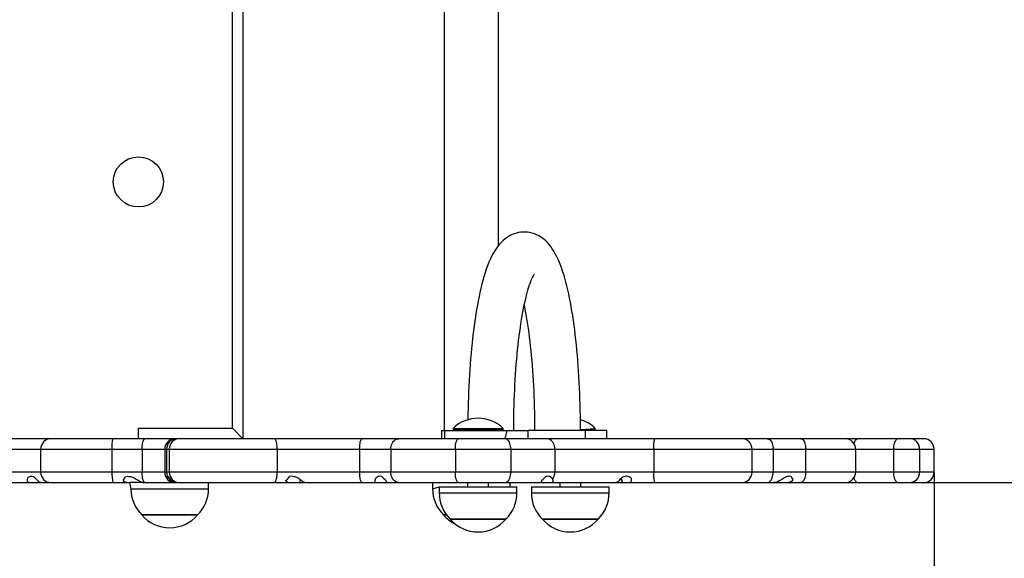
# Model space of a CAD drawing. Units: millimetres. Extents: x 3849 to 7208, y 3056 to 6149.
# Drawn here: x 5245 to 5716, y 4665 to 4923 of the extents above; entities that cross this region are included whole.
import ezdxf

# ---------------------------------------------------------------- set-up
doc = ezdxf.new("R2010")
doc.units = ezdxf.units.MM
doc.header["$LTSCALE"] = 50
doc.header["$PDSIZE"] = -1
doc.linetypes.add('SLD-Сплошная', pattern=[0])
doc.styles.get("Standard").update_dxf_attribs({"font": 'isocpeui.ttf'})
doc.dimstyles.new('ISO-25', dxfattribs={"dimtxt": 2.5, "dimasz": 2.5, "dimexe": 1.25, "dimexo": 0.625, "dimtad": 1, "dimtxsty": 'Standard', "dimcen": 2.5, "dimadec": 0, "dimazin": 0, "dimtfac": 1, "dimtmove": 0, "dimatfit": 3, "dimfxl": 1, "dimarcsym": 0})

# ---------------------------------------------------------------- blocks, each defined once
blk = doc.blocks.new('*D2')
at = {"color": 0, "lineweight": -2, "transparency": 16777216}
for p, q in [((3848.59, 4701.25), (3848.59, 3055.78)), ((6682.65, 4701.25), (6682.65, 3055.78)), ((3998.59, 3105.78), (6532.65, 3105.78))]:
    blk.add_line(p, q, dxfattribs=at)
at = {"color": 0, "transparency": 16777216}
for points in [[(3998.59, 3130.78), (3998.59, 3080.78), (3848.59, 3105.78)], [(6532.65, 3130.78), (6532.65, 3080.78), (6682.65, 3105.78)]]:
    blk.add_solid(points, dxfattribs=at)
at = {"layer": 'Defpoints', "color": 0, "transparency": 16777216}
for p in [(3848.59, 4701.25), (6682.65, 4701.25), (6682.65, 3105.78)]:
    blk.add_point(p, dxfattribs=at)
at = {"color": 0, "transparency": 16777216, "insert": (5265.62, 3205.78), "char_height": 100, "attachment_point": 5}
blk.add_mtext('2834', dxfattribs=at)
blk = doc.blocks.new('*D3')
at = {"color": 0, "lineweight": -2, "transparency": 16777216}
for p, q in [((5682.65, 6149.25), (7106.56, 6149.25)), ((7056.56, 5999.25), (7056.56, 5025.25)), ((7056.56, 3851.25), (7056.56, 4825.25)), ((5682.65, 3701.25), (7106.56, 3701.25))]:
    blk.add_line(p, q, dxfattribs=at)
at = {"color": 0, "transparency": 16777216}
for points in [[(7031.56, 5999.25), (7081.56, 5999.25), (7056.56, 6149.25)], [(7031.56, 3851.25), (7081.56, 3851.25), (7056.56, 3701.25)]]:
    blk.add_solid(points, dxfattribs=at)
at = {"layer": 'Defpoints', "color": 0, "transparency": 16777216}
for p in [(5682.65, 6149.25), (5682.65, 3701.25), (7056.56, 3701.25)]:
    blk.add_point(p, dxfattribs=at)
at = {"color": 0, "transparency": 16777216, "insert": (7056.56, 4925.25), "char_height": 100, "attachment_point": 5}
blk.add_mtext('2448', dxfattribs=at)
blk = doc.blocks.new('*D4')
at = {"color": 0, "lineweight": -2, "transparency": 16777216}
for p, q in [((4848.59, 4706.25), (4848.59, 4238.52)), ((5682.65, 4706.25), (5682.65, 4238.52)), ((4998.59, 4288.52), (5532.65, 4288.52))]:
    blk.add_line(p, q, dxfattribs=at)
at = {"color": 0, "transparency": 16777216}
for points in [[(4998.59, 4313.52), (4998.59, 4263.52), (4848.59, 4288.52)], [(5532.65, 4313.52), (5532.65, 4263.52), (5682.65, 4288.52)]]:
    blk.add_solid(points, dxfattribs=at)
at = {"layer": 'Defpoints', "color": 0, "transparency": 16777216}
for p in [(4848.59, 4706.25), (5682.65, 4706.25), (5682.65, 4288.52)]:
    blk.add_point(p, dxfattribs=at)
at = {"color": 0, "transparency": 16777216, "insert": (5265.62, 4388.52), "char_height": 100, "attachment_point": 5}
blk.add_mtext('834', dxfattribs=at)
blk = doc.blocks.new('*D5')
at = {"color": 0, "lineweight": -2, "transparency": 16777216}
for p, q in [((6074.81, 5299.25), (6074.81, 5449.25)), ((5671.02, 5149.25), (6124.81, 5149.25)), ((6074.81, 5149.25), (6074.81, 5031.64)), ((6074.81, 4701.25), (6074.81, 4831.64)), ((5671.02, 4701.25), (6124.81, 4701.25)), ((6074.81, 4551.25), (6074.81, 4401.25))]:
    blk.add_line(p, q, dxfattribs=at)
at = {"color": 0, "transparency": 16777216}
for points in [[(6049.81, 5299.25), (6099.81, 5299.25), (6074.81, 5149.25)], [(6049.81, 4551.25), (6099.81, 4551.25), (6074.81, 4701.25)]]:
    blk.add_solid(points, dxfattribs=at)
at = {"layer": 'Defpoints', "color": 0, "transparency": 16777216}
for p in [(5671.02, 5149.25), (5671.02, 4701.25), (6074.81, 4701.25)]:
    blk.add_point(p, dxfattribs=at)
at = {"color": 0, "transparency": 16777216, "insert": (6074.81, 4931.64), "char_height": 100, "attachment_point": 5}
blk.add_mtext('448', dxfattribs=at)

msp = doc.modelspace()

# ---------------------------------------------------------------- linework, layer by layer
at = {"color": 7, "linetype": 'SLD-Сплошная', "lineweight": 25}
for p, q in [((5351.81, 5128.25), (5351.81, 4722.25)), ((5346.81, 4727.25), (5346.81, 5123.25)), ((5448.25, 5124.25), (5448.18, 4726.25)), ((5474.18, 4814.87), (5474.18, 5035.64)), ((5301.81, 4727.25), (5346.81, 4727.25)), ((5301.81, 4722.25), (5301.81, 4727.25)), ((5351.81, 4722.25), (5346.81, 4727.25)), ((5452.39, 4727.22), (5452.39, 4726.65)), ((5452.39, 4727.22), (5476.39, 4727.22)), ((5452.39, 4726.65), (5452.39, 4726.65)), ((5452.39, 4726.65), (5476.39, 4726.65)), ((5476.39, 4726.65), (5476.39, 4727.22)), ((5476.39, 4726.65), (5476.39, 4726.65)), ((5513.42, 4726.65), (5520.5, 4727.22)), ((5513.42, 4726.65), (5520.5, 4726.65)), ((5520.5, 4726.65), (5520.5, 4727.22)), ((5520.5, 4726.65), (5520.5, 4726.65)), ((5259.93, 4722.25), (5240.08, 4722.25)), ((5289.62, 4722.25), (5259.93, 4722.25)), ((5304.94, 4722.25), (5289.62, 4722.25)), ((5319.27, 4722.25), (5304.94, 4722.25)), ((5320.28, 4722.25), (5319.27, 4722.25)), ((5321.54, 4722.25), (5320.28, 4722.25)), ((5366.91, 4722.25), (5321.54, 4722.25)), ((5408.87, 4722.25), (5366.91, 4722.25)), ((5426.47, 4722.25), (5408.87, 4722.25)), ((5454.97, 4722.25), (5426.47, 4722.25)), ((5446.93, 4726.25), (5446.93, 4722.25)), ((5446.93, 4726.25), (5448.25, 4726.25)), ((5448.25, 4726.25), (5448.25, 4722.25)), ((5448.25, 4726.25), (5478.07, 4726.25)), ((5477.14, 4722.25), (5454.97, 4722.25)), ((5478.07, 4726.25), (5477.14, 4722.25)), ((5497.16, 4722.25), (5477.14, 4722.25)), ((5478.07, 4726.25), (5488.31, 4726.25)), ((5488.31, 4722.25), (5488.31, 4726.25)), ((5515.72, 4726.25), (5488.31, 4726.25)), ((5549.12, 4722.25), (5497.16, 4722.25)), ((5515.72, 4722.25), (5515.72, 4726.25)), ((5525.95, 4726.25), (5515.72, 4726.25)), ((5525.95, 4722.25), (5525.95, 4726.25)), ((5590.52, 4722.25), (5549.12, 4722.25)), ((5602.82, 4722.25), (5590.52, 4722.25)), ((5618.91, 4722.25), (5602.82, 4722.25)), ((5640.11, 4722.25), (5618.91, 4722.25)), ((5646.23, 4722.25), (5640.11, 4722.25)), ((5665.54, 4722.25), (5646.23, 4722.25)), ((5671.02, 4722.25), (5665.54, 4722.25)), ((5677.65, 4722.25), (5671.02, 4722.25)), ((5241.43, 4717.25), (5255.03, 4717.25)), ((5255.03, 4717.25), (5289.17, 4717.25)), ((5255.03, 4717.25), (5255.03, 4706.25)), ((5289.17, 4717.25), (5303.64, 4717.25)), ((5289.17, 4717.25), (5289.17, 4706.25)), ((5303.64, 4717.25), (5314.43, 4717.25)), ((5303.64, 4717.25), (5303.64, 4706.25)), ((5314.43, 4717.25), (5315.28, 4717.25)), ((5314.43, 4717.25), (5314.43, 4706.25)), ((5315.28, 4717.25), (5316.58, 4717.25)), ((5315.28, 4717.25), (5315.28, 4706.25)), ((5316.58, 4717.25), (5368.23, 4717.25)), ((5316.58, 4717.25), (5316.58, 4706.25)), ((5368.23, 4717.25), (5368.23, 4706.25)), ((5368.23, 4717.25), (5407.71, 4717.25)), ((5407.71, 4717.25), (5422.62, 4717.25)), ((5407.71, 4717.25), (5407.71, 4706.25)), ((5422.62, 4717.25), (5453.52, 4717.25)), ((5422.62, 4717.25), (5422.62, 4706.25)), ((5453.52, 4717.25), (5480.07, 4717.25)), ((5453.52, 4717.25), (5453.52, 4706.25)), ((5480.07, 4717.25), (5480.07, 4706.25)), ((5480.07, 4717.25), (5501.11, 4717.25)), ((5501.11, 4717.25), (5501.11, 4706.25)), ((5501.11, 4717.25), (5548.44, 4717.25)), ((5548.44, 4717.25), (5548.44, 4706.25)), ((5595.52, 4706.25), (5595.52, 4717.25)), ((5605.58, 4717.25), (5605.58, 4706.25)), ((5605.58, 4717.25), (5621.1, 4717.25)), ((5621.1, 4717.25), (5621.1, 4706.25)), ((5645.11, 4706.25), (5645.11, 4717.25)), ((5663.19, 4717.25), (5675.67, 4717.25)), ((5663.19, 4717.25), (5663.19, 4706.25)), ((5675.67, 4717.25), (5675.67, 4706.25)), ((5682.65, 4706.25), (5682.65, 4717.25)), ((5255.03, 4706.25), (5241.43, 4706.25)), ((5289.17, 4706.25), (5255.03, 4706.25)), ((5303.64, 4706.25), (5289.17, 4706.25)), ((5314.43, 4706.25), (5303.64, 4706.25)), ((5315.28, 4706.25), (5314.43, 4706.25)), ((5316.58, 4706.25), (5315.28, 4706.25)), ((5316.11, 4704.21), (5316.03, 4704.23)), ((5368.23, 4706.25), (5316.58, 4706.25)), ((5407.71, 4706.25), (5368.23, 4706.25)), ((5422.62, 4706.25), (5407.71, 4706.25)), ((5453.52, 4706.25), (5422.62, 4706.25)), ((5480.07, 4706.25), (5453.52, 4706.25)), ((5501.11, 4706.25), (5480.07, 4706.25)), ((5548.44, 4706.25), (5501.11, 4706.25)), ((5537.54, 4703.48), (5537.05, 4703.88)), ((5621.1, 4706.25), (5605.58, 4706.25)), ((5675.67, 4706.25), (5663.19, 4706.25)), ((5240.08, 4701.25), (5249.72, 4701.25)), ((5249.72, 4701.25), (5254.9, 4701.25)), ((5254.9, 4701.25), (5259.93, 4701.25)), ((5259.93, 4701.25), (5289.62, 4701.25)), ((5289.62, 4701.25), (5297.58, 4701.25)), ((5297.58, 4701.25), (5298.21, 4698.25)), ((5304.71, 4701.25), (5297.58, 4701.25)), ((5304.71, 4701.25), (5304.94, 4701.25)), ((5304.94, 4701.25), (5319.27, 4701.25)), ((5319.27, 4701.25), (5319.73, 4701.25)), ((5319.73, 4701.25), (5320.48, 4701.25)), ((5320.48, 4701.25), (5321.54, 4701.25)), ((5321.54, 4701.25), (5366.91, 4701.25)), ((5335.41, 4698.25), (5335.41, 4701.25)), ((5366.91, 4701.25), (5374.27, 4701.25)), ((5374.27, 4701.25), (5378.93, 4701.25)), ((5378.93, 4701.25), (5381.36, 4701.25)), ((5381.45, 4701.25), (5408.87, 4701.25)), ((5408.87, 4701.25), (5415.29, 4701.25)), ((5415.29, 4701.25), (5420.81, 4701.25)), ((5420.81, 4701.25), (5426.47, 4701.25)), ((5426.47, 4701.25), (5454.97, 4701.25)), ((5442.58, 4701.25), (5442.58, 4698.25)), ((5445.79, 4699.25), (5445.79, 4696.25)), ((5445.79, 4699.25), (5482.99, 4699.25)), ((5454.97, 4701.25), (5477.14, 4701.25)), ((5459.39, 4701.25), (5459.39, 4699.25)), ((5469.39, 4699.25), (5469.39, 4701.25)), ((5477.14, 4701.25), (5494.65, 4701.26)), ((5479.78, 4699.25), (5479.78, 4701.25)), ((5482.99, 4696.25), (5482.99, 4699.25)), ((5489.9, 4699.25), (5489.9, 4696.25)), ((5489.9, 4699.25), (5527.1, 4699.25)), ((5494.65, 4701.26), (5499.85, 4701.25)), ((5499.85, 4701.25), (5530.44, 4701.25)), ((5503.5, 4701.25), (5503.5, 4699.25)), ((5513.5, 4699.25), (5513.5, 4701.25)), ((5527.1, 4696.25), (5527.1, 4699.25)), ((5530.44, 4701.25), (5533.37, 4701.25)), ((5533.46, 4701.25), (5536.57, 4701.25)), ((5536.57, 4701.25), (5549.12, 4701.25)), ((5549.12, 4701.25), (5590.52, 4701.25)), ((5590.52, 4701.25), (5602.82, 4701.25)), ((5602.82, 4701.25), (5606.02, 4701.25)), ((5606.02, 4701.25), (5611.75, 4701.25)), ((5611.75, 4701.25), (5618.91, 4701.25)), ((5618.91, 4701.25), (5640.11, 4701.25)), ((5640.11, 4701.25), (5646.23, 4701.25)), ((5646.23, 4701.25), (5665.54, 4701.25)), ((5665.54, 4701.25), (5671.02, 4701.25)), ((5671.02, 4701.25), (5677.65, 4701.25)), ((5310.89, 4685.75), (5303.46, 4685.75)), ((5303.46, 4685.75), (5330.16, 4685.75)), ((5330.16, 4685.75), (5310.89, 4685.75)), ((5448.12, 4685.75), (5447.83, 4685.75)), ((5447.83, 4685.75), (5449.28, 4685.75)), ((5449.28, 4685.75), (5448.12, 4685.75)), ((5451.04, 4683.75), (5451.04, 4683.75)), ((5477.74, 4683.75), (5451.04, 4683.75)), ((5451.04, 4683.75), (5477.74, 4683.75)), ((5495.15, 4683.75), (5495.15, 4683.75)), ((5521.85, 4683.75), (5495.15, 4683.75)), ((5495.15, 4683.75), (5521.85, 4683.75))]:
    msp.add_line(p, q, dxfattribs=at)
at = {"color": 8, "linetype": 'SLD-Сплошная', "lineweight": 25}
for p, q in [((5548.44, 4717.25), (5595.52, 4717.25)), ((5595.52, 4717.25), (5605.58, 4717.25)), ((5621.1, 4717.25), (5645.11, 4717.25)), ((5645.11, 4717.25), (5663.19, 4717.25)), ((5675.67, 4717.25), (5682.65, 4717.25)), ((5595.52, 4706.25), (5548.44, 4706.25)), ((5605.58, 4706.25), (5595.52, 4706.25)), ((5645.11, 4706.25), (5621.1, 4706.25)), ((5663.19, 4706.25), (5645.11, 4706.25)), ((5682.65, 4706.25), (5675.67, 4706.25)), ((5442.58, 4698.25), (5445.79, 4699.25)), ((5298.21, 4698.25), (5335.41, 4698.25)), ((5445.79, 4696.25), (5482.99, 4696.25)), ((5489.9, 4696.25), (5527.1, 4696.25))]:
    msp.add_line(p, q, dxfattribs=at)
at = {"color": 7, "linetype": 'SLD-Сплошная', "lineweight": 25, "flags": 128}
for points in [[(5513.42, 4726.65), (5513.41, 4727.69), (5513.39, 4730.43), (5513.36, 4733.16), (5513.31, 4735.88), (5513.24, 4738.59), (5513.16, 4741.3), (5513.06, 4743.99), (5512.95, 4746.66), (5512.81, 4749.32), (5512.67, 4751.95), (5512.5, 4754.56), (5512.32, 4757.15), (5512.13, 4759.71), (5511.91, 4762.24), (5511.69, 4764.74), (5511.44, 4767.2), (5511.19, 4769.63), (5510.91, 4772.03), (5510.62, 4774.38), (5510.32, 4776.69), (5510, 4778.96), (5509.66, 4781.19), (5509.31, 4783.37), (5508.95, 4785.5), (5508.56, 4787.59), (5508.16, 4789.63), (5507.75, 4791.62), (5507.31, 4793.56), (5506.86, 4795.45), (5506.39, 4797.29), (5505.9, 4799.09), (5505.38, 4800.84), (5504.84, 4802.55), (5504.26, 4804.22), (5503.65, 4805.85), (5503, 4807.44), (5502.29, 4809.01), (5501.51, 4810.55), (5500.67, 4812.03), (5499.9, 4813.24), (5499.13, 4814.32), (5498.36, 4815.29), (5497.58, 4816.17), (5496.79, 4816.96), (5495.98, 4817.67), (5495.15, 4818.32), (5494.29, 4818.91), (5493.4, 4819.43), (5492.39, 4819.95), (5491.34, 4820.37), (5490.28, 4820.72), (5489.2, 4820.98), (5488.1, 4821.15), (5487, 4821.24), (5485.91, 4821.24), (5484.83, 4821.16), (5483.76, 4820.99), (5482.72, 4820.75), (5481.71, 4820.44), (5480.73, 4820.05), (5479.79, 4819.6), (5478.88, 4819.09), (5478.01, 4818.52), (5477.16, 4817.88), (5476.35, 4817.19), (5475.57, 4816.44), (5474.8, 4815.61), (5474.04, 4814.7), (5473.29, 4813.69), (5472.54, 4812.56), (5471.78, 4811.3), (5471.03, 4809.9), (5470.3, 4808.38), (5469.6, 4806.76), (5468.94, 4805.09), (5468.33, 4803.39), (5467.75, 4801.65), (5467.21, 4799.87), (5466.69, 4798.05), (5466.21, 4796.2), (5465.74, 4794.29), (5465.29, 4792.35), (5464.87, 4790.35), (5464.46, 4788.31), (5464.07, 4786.23), (5463.69, 4784.09), (5463.33, 4781.92), (5462.99, 4779.69), (5462.66, 4777.43), (5462.35, 4775.12), (5462.06, 4772.77), (5461.78, 4770.39), (5461.52, 4767.96), (5461.27, 4765.5), (5461.03, 4763.01), (5460.82, 4760.48), (5460.62, 4757.93), (5460.43, 4755.35), (5460.26, 4752.74), (5460.11, 4750.11), (5459.97, 4747.46), (5459.85, 4744.79), (5459.75, 4742.1), (5459.66, 4739.4), (5459.59, 4736.69), (5459.54, 4733.97), (5459.5, 4731.33)], [(5481.47, 4726.25), (5481.47, 4727.62), (5481.49, 4730.23), (5481.52, 4732.82), (5481.57, 4735.41), (5481.63, 4738), (5481.71, 4740.56), (5481.8, 4743.11), (5481.91, 4745.65), (5482.04, 4748.16), (5482.18, 4750.64), (5482.33, 4753.1), (5482.5, 4755.53), (5482.68, 4757.92), (5482.88, 4760.28), (5483.09, 4762.6), (5483.31, 4764.87), (5483.55, 4767.11), (5483.8, 4769.29), (5484.06, 4771.43), (5484.33, 4773.51), (5484.62, 4775.53), (5484.91, 4777.5), (5485.21, 4779.4), (5485.53, 4781.25), (5485.85, 4783.02), (5486.17, 4784.73), (5486.51, 4786.36), (5486.85, 4787.92), (5487.19, 4789.41), (5487.54, 4790.81), (5487.88, 4792.13), (5488.23, 4793.37), (5488.57, 4794.52), (5488.91, 4795.58), (5489.24, 4796.55), (5489.56, 4797.43), (5489.87, 4798.21), (5490.16, 4798.9), (5490.43, 4799.49), (5490.67, 4799.98), (5490.88, 4800.38), (5491.06, 4800.69), (5491.2, 4800.91), (5491.29, 4801.05), (5491.34, 4801.1), (5491.33, 4801.1)], [(5486.44, 4786.04), (5486.47, 4785.89), (5486.8, 4784.25), (5487.13, 4782.53), (5487.44, 4780.75), (5487.75, 4778.9), (5488.05, 4776.99), (5488.34, 4775.02), (5488.62, 4772.99), (5488.89, 4770.9), (5489.14, 4768.76), (5489.39, 4766.57), (5489.62, 4764.33), (5489.84, 4762.05), (5490.05, 4759.73), (5490.24, 4757.37), (5490.42, 4754.97), (5490.59, 4752.54), (5490.74, 4750.08), (5490.87, 4747.59), (5490.99, 4745.07), (5491.1, 4742.54), (5491.19, 4739.98), (5491.27, 4737.41), (5491.33, 4734.83), (5491.37, 4732.24), (5491.4, 4729.64), (5491.41, 4727.04), (5491.41, 4726.25)], [(5303.64, 4717.25), (5303.65, 4717.96), (5303.69, 4718.66), (5303.76, 4719.33), (5303.84, 4719.96), (5303.96, 4720.53), (5304.09, 4721.03), (5304.24, 4721.46), (5304.4, 4721.8), (5304.57, 4722.05), (5304.75, 4722.2), (5304.94, 4722.25)], [(5368.23, 4717.25), (5368.21, 4717.96), (5368.17, 4718.66), (5368.11, 4719.33), (5368.02, 4719.96), (5367.91, 4720.53), (5367.77, 4721.03), (5367.62, 4721.46), (5367.46, 4721.8), (5367.28, 4722.05), (5367.1, 4722.2), (5366.91, 4722.25)], [(5407.71, 4717.25), (5407.72, 4717.96), (5407.76, 4718.66), (5407.81, 4719.33), (5407.89, 4719.96), (5407.99, 4720.53), (5408.11, 4721.03), (5408.24, 4721.46), (5408.39, 4721.8), (5408.54, 4722.05), (5408.7, 4722.2), (5408.87, 4722.25)], [(5422.62, 4717.25), (5422.66, 4717.96), (5422.78, 4718.66), (5422.97, 4719.33), (5423.23, 4719.96), (5423.56, 4720.53), (5423.95, 4721.03), (5424.39, 4721.46), (5424.87, 4721.8), (5425.39, 4722.05), (5425.92, 4722.2), (5426.47, 4722.25)], [(5453.52, 4717.25), (5453.54, 4717.96), (5453.58, 4718.66), (5453.65, 4719.33), (5453.75, 4719.96), (5453.87, 4720.53), (5454.02, 4721.03), (5454.18, 4721.46), (5454.37, 4721.8), (5454.56, 4722.05), (5454.76, 4722.2), (5454.97, 4722.25)], [(5480.07, 4717.25), (5480.04, 4717.96), (5479.95, 4718.66), (5479.8, 4719.33), (5479.6, 4719.96), (5479.35, 4720.53), (5479.06, 4721.03), (5478.72, 4721.46), (5478.36, 4721.8), (5477.97, 4722.05), (5477.56, 4722.2), (5477.14, 4722.25)], [(5501.11, 4717.25), (5501.07, 4717.96), (5500.95, 4718.66), (5500.75, 4719.33), (5500.48, 4719.96), (5500.14, 4720.53), (5499.74, 4721.03), (5499.29, 4721.46), (5498.8, 4721.8), (5498.27, 4722.05), (5497.72, 4722.2), (5497.16, 4722.25)], [(5548.44, 4717.25), (5548.45, 4717.96), (5548.47, 4718.66), (5548.51, 4719.33), (5548.55, 4719.96), (5548.61, 4720.53), (5548.68, 4721.03), (5548.76, 4721.46), (5548.84, 4721.8), (5548.93, 4722.05), (5549.03, 4722.2), (5549.12, 4722.25)], [(5602.82, 4722.25), (5603.21, 4722.2), (5603.6, 4722.05), (5603.97, 4721.8), (5604.31, 4721.46), (5604.63, 4721.03), (5604.91, 4720.53), (5605.14, 4719.96), (5605.33, 4719.33), (5605.47, 4718.66), (5605.55, 4717.96), (5605.58, 4717.25)], [(5618.91, 4722.25), (5619.22, 4722.2), (5619.53, 4722.05), (5619.82, 4721.8), (5620.1, 4721.46), (5620.35, 4721.03), (5620.57, 4720.53), (5620.75, 4719.96), (5620.9, 4719.33), (5621.01, 4718.66), (5621.08, 4717.96), (5621.1, 4717.25)], [(5665.54, 4722.25), (5665.2, 4722.2), (5664.87, 4722.05), (5664.56, 4721.8), (5664.27, 4721.46), (5664, 4721.03), (5663.76, 4720.53), (5663.56, 4719.96), (5663.4, 4719.33), (5663.28, 4718.66), (5663.21, 4717.96), (5663.19, 4717.25)], [(5254.9, 4701.25), (5254.58, 4701.3), (5254.25, 4701.46), (5253.95, 4701.7), (5253.61, 4702.04), (5253.14, 4702.59), (5252.67, 4703.11), (5252.13, 4703.61), (5251.57, 4703.98), (5250.88, 4704.21), (5250.09, 4704.22), (5249.32, 4703.9), (5249.01, 4703.65), (5248.77, 4703.33), (5248.56, 4702.68), (5248.64, 4702.1), (5248.82, 4701.75), (5249.08, 4701.48), (5249.39, 4701.31), (5249.72, 4701.25)], [(5295.72, 4704.17), (5296.45, 4704.25), (5297.2, 4704.23), (5298.06, 4704.09), (5298.92, 4703.84), (5299.85, 4703.44), (5300.76, 4702.95), (5301.63, 4702.42), (5302.47, 4701.93), (5303.31, 4701.53), (5304.16, 4701.3), (5304.71, 4701.25)], [(5304.94, 4701.25), (5304.75, 4701.3), (5304.57, 4701.46), (5304.4, 4701.7), (5304.24, 4702.05), (5304.09, 4702.47), (5303.96, 4702.98), (5303.84, 4703.55), (5303.76, 4704.18), (5303.69, 4704.84), (5303.65, 4705.54), (5303.64, 4706.25)], [(5366.91, 4701.25), (5367.1, 4701.3), (5367.28, 4701.46), (5367.46, 4701.7), (5367.62, 4702.05), (5367.77, 4702.47), (5367.91, 4702.98), (5368.02, 4703.55), (5368.11, 4704.18), (5368.17, 4704.84), (5368.21, 4705.54), (5368.23, 4706.25)], [(5381.45, 4701.25), (5381, 4701.34), (5380.5, 4701.62), (5379.96, 4702.03), (5379.31, 4702.57), (5378.54, 4703.13), (5377.6, 4703.66), (5376.63, 4704.02), (5375.55, 4704.22), (5374.84, 4704.25), (5374.11, 4704.19)], [(5408.87, 4701.25), (5408.7, 4701.3), (5408.54, 4701.46), (5408.39, 4701.7), (5408.24, 4702.05), (5408.11, 4702.47), (5407.99, 4702.98), (5407.89, 4703.55), (5407.81, 4704.18), (5407.76, 4704.84), (5407.72, 4705.54), (5407.71, 4706.25)], [(5418.3, 4704.13), (5417.67, 4704.25), (5417.04, 4704.22), (5416.55, 4704.09), (5416.09, 4703.87), (5415.66, 4703.55), (5415.32, 4703.15), (5415.08, 4702.72), (5414.95, 4702.29), (5414.93, 4701.9), (5414.98, 4701.58), (5415.12, 4701.34), (5415.29, 4701.25)], [(5418.3, 4704.13), (5419.14, 4703.31), (5420.14, 4702.62)], [(5426.47, 4701.25), (5425.92, 4701.3), (5425.39, 4701.46), (5424.87, 4701.7), (5424.39, 4702.05), (5423.95, 4702.47), (5423.56, 4702.98), (5423.23, 4703.55), (5422.97, 4704.18), (5422.78, 4704.84), (5422.66, 4705.54), (5422.62, 4706.25)], [(5454.97, 4701.25), (5454.76, 4701.3), (5454.56, 4701.46), (5454.37, 4701.7), (5454.18, 4702.05), (5454.02, 4702.47), (5453.87, 4702.98), (5453.75, 4703.55), (5453.65, 4704.18), (5453.58, 4704.84), (5453.54, 4705.54), (5453.52, 4706.25)], [(5477.14, 4701.25), (5477.56, 4701.3), (5477.97, 4701.46), (5478.36, 4701.7), (5478.72, 4702.05), (5479.06, 4702.47), (5479.35, 4702.98), (5479.6, 4703.55), (5479.8, 4704.18), (5479.95, 4704.84), (5480.04, 4705.54), (5480.07, 4706.25)], [(5537.05, 4703.88), (5536.65, 4704.07), (5536.2, 4704.19), (5535.27, 4704.24), (5534.22, 4704), (5533.69, 4703.76), (5533.18, 4703.45), (5532.71, 4703.09), (5532.28, 4702.7), (5531.9, 4702.31), (5531.56, 4701.96), (5531.22, 4701.64), (5530.92, 4701.4), (5530.44, 4701.25)], [(5549.12, 4701.25), (5549.03, 4701.3), (5548.93, 4701.46), (5548.84, 4701.7), (5548.76, 4702.05), (5548.68, 4702.47), (5548.61, 4702.98), (5548.55, 4703.55), (5548.51, 4704.18), (5548.47, 4704.84), (5548.45, 4705.54), (5548.44, 4706.25)], [(5602.82, 4701.25), (5603.21, 4701.3), (5603.6, 4701.46), (5603.97, 4701.7), (5604.31, 4702.05), (5604.63, 4702.47), (5604.91, 4702.98), (5605.14, 4703.55), (5605.33, 4704.18), (5605.47, 4704.84), (5605.55, 4705.54), (5605.58, 4706.25)], [(5614.3, 4704.16), (5613.67, 4704.25), (5612.98, 4704.21), (5612.35, 4704.08), (5611.71, 4703.85), (5610.99, 4703.51), (5610.27, 4703.09), (5609.55, 4702.63), (5608.82, 4702.18), (5608.07, 4701.77), (5607.31, 4701.46), (5606.67, 4701.31), (5606.02, 4701.25)], [(5621.1, 4706.25), (5621.08, 4705.54), (5621.01, 4704.84), (5620.9, 4704.18), (5620.75, 4703.55), (5620.57, 4702.98), (5620.35, 4702.47), (5620.1, 4702.05), (5619.82, 4701.7), (5619.53, 4701.46), (5619.22, 4701.3), (5618.91, 4701.25)], [(5663.19, 4706.25), (5663.21, 4705.54), (5663.28, 4704.84), (5663.4, 4704.18), (5663.56, 4703.55), (5663.76, 4702.98), (5664, 4702.47), (5664.27, 4702.05), (5664.56, 4701.7), (5664.87, 4701.46), (5665.2, 4701.3), (5665.54, 4701.25)], [(5499.85, 4701.25), (5500.08, 4701.36), (5500.26, 4701.69), (5500.3, 4702.18), (5500.16, 4702.77), (5500.1, 4702.91)]]:
    msp.add_lwpolyline(points, dxfattribs=at)
at = {"color": 8, "linetype": 'SLD-Сплошная', "lineweight": 25, "flags": 128}
msp.add_lwpolyline([(5644.27, 4703.48), (5644.45, 4702.98), (5644.69, 4702.47), (5644.96, 4702.05), (5645.25, 4701.7), (5645.57, 4701.46), (5645.89, 4701.3), (5646.23, 4701.25)], dxfattribs=at)
at = {"color": 7, "linetype": 'SLD-Сплошная', "lineweight": 25}
msp.add_circle((5301.81, 4845.25), 12, dxfattribs=at)
for centre, radius, start, end in [((5464.39, 4714.75), 17.3, 46.0912, 133.9087), ((5508.5, 4714.75), 17.3, 46.0912, 73.5977), ((5259.98, 4717.3), 4.95, 90.5015, 180.5949), ((5302.05, 4718.61), 12.95, 163.6617, 186.0171), ((5319.35, 4717.34), 4.91, 90.8674, 181.015), ((5320.28, 4717.25), 5, 90.0217, 180.0262), ((5321.56, 4717.28), 4.98, 90.2192, 180.2628), ((5590.52, 4717.25), 5, 360, 89.9999), ((5640.11, 4717.25), 5, 360, 90.0001), ((5670.82, 4717.41), 4.85, 358.1609, 87.6047), ((5677.65, 4717.25), 5, 360, 90.0001), ((5259.98, 4706.21), 4.96, 179.5092, 269.3945), ((5304.65, 4705.13), 15.52, 175.8536, 194.4677), ((5290.93, 4705.82), 5.06, 315.1126, 340.9475), ((5319.36, 4706.18), 4.93, 179.1635, 268.9542), ((5320.29, 4706.25), 5, 179.9971, 220.1559), ((5317.49, 4704.08), 1.47, 173.9828, 225.5243), ((5320.7, 4706.37), 5.07, 205.1799, 242.1455), ((5319.85, 4705.36), 4.11, 214.595, 268.3337), ((5321.56, 4706.23), 4.98, 179.783, 269.735), ((5369.47, 4706.57), 5.21, 302.8025, 332.8322), ((5492.06, 4707), 5.41, 302.2519, 326.7633), ((5497.71, 4701.5), 2.77, 30.627, 113.8808), ((5495.3, 4706.19), 5.81, 325.6959, 0.6578), ((5530.55, 4701.29), 2.9, 359.3015, 39.7551), ((5536.5, 4702.61), 1.36, 272.9942, 39.9552), ((5590.52, 4706.25), 5, 270, 0.0001), ((5619.83, 4705.57), 5.7, 194.2283, 213.017), ((5640.11, 4706.25), 5, 270.0001, 0.0001), ((5670.86, 4706.06), 4.81, 271.9942, 2.2402), ((5677.65, 4706.25), 5, 270, 0), ((5297.43, 4706), 4.75, 232.16, 271.7999), ((5320.47, 4705.18), 3.93, 237.0346, 270.2322), ((5374.31, 4703.88), 2.63, 220.0469, 269.2122), ((5381.72, 4701.29), 2.79, 151.8349, 180.7042), ((5429.87, 4706.55), 10.5, 201.9931, 210.2998), ((5491.66, 4702.66), 3.29, 334.9634, 355.9735), ((5611.96, 4705.79), 4.54, 267.2882, 312.8289), ((5315.71, 4698.25), 17.51, 180, 225.5648), ((5317.9, 4698.25), 17.51, 314.4352, 360), ((5460.09, 4698.25), 17.51, 180, 225.5648), ((5463.29, 4696.25), 17.51, 180, 225.5648), ((5465.48, 4696.25), 17.51, 314.4352, 360), ((5507.4, 4696.25), 17.51, 180, 225.5648), ((5509.59, 4696.25), 17.51, 314.4351, 360), ((5316.81, 4697.08), 17.51, 220.3062, 319.6938), ((5461.18, 4697.08), 17.51, 220.3062, 244.2258), ((5464.39, 4695.08), 17.51, 220.3062, 319.6938), ((5508.5, 4695.08), 17.51, 220.3062, 319.6938)]:
    msp.add_arc(centre, radius, start, end, dxfattribs=at)
at = {"color": 8, "linetype": 'SLD-Сплошная', "lineweight": 25}
msp.add_arc((5647.03, 4719.58), 2.79, 106.6149, 170.8352, dxfattribs=at)
at = {"color": 252, "linetype": 'SLD-Сплошная', "true_color": 0x939598}
msp.add_arc((5682.65, 4701.25), 1000, 270, 0, dxfattribs=at)

# ---------------------------------------------------------------- dimensions: what is measured, and where the dimension line sits
at = {"color": 252, "true_color": 0x939598}
dim = msp.add_aligned_dim(p1=(5682.65, 6149.25), p2=(5682.65, 3701.25), distance=1373.92, dimstyle='ISO-25', override={"dimtxt": 100, "dimasz": 150, "dimexe": 50, "dimexo": 0, "dimgap": 50, "dimtih": 1, "dimtoh": 1, "dimdec": 0, "dimzin": 0, "dimadec": 2, "dimtdec": 3, "dimtzin": 0}, dxfattribs=at)
dim.commit()
dim.dimension.update_dxf_attribs({"geometry": '*D3', "text_midpoint": (7056.56, 4925.25)})
dim = msp.add_linear_dim(base=(6074.81, 4701.25), p1=(5671.02, 5149.25), p2=(5671.02, 4701.25), angle=90, dimstyle='ISO-25', override={"dimtxt": 100, "dimasz": 150, "dimexe": 50, "dimexo": 0, "dimgap": 50, "dimtih": 1, "dimtoh": 1, "dimdec": 0, "dimzin": 0, "dimadec": 2, "dimtdec": 3, "dimtzin": 0})
dim.commit()
dim.dimension.update_dxf_attribs({"geometry": '*D5', "text_midpoint": (6074.81, 4931.64), "dimtype": 160})
dim = msp.add_linear_dim(base=(5682.65, 4288.52), p1=(4848.59, 4706.25), p2=(5682.65, 4706.25), dimstyle='ISO-25', override={"dimtxt": 100, "dimasz": 150, "dimexe": 50, "dimexo": 0, "dimgap": 50, "dimtih": 1, "dimtoh": 1, "dimdec": 0, "dimzin": 0, "dimadec": 2, "dimtdec": 3, "dimtzin": 0})
dim.commit()
dim.dimension.update_dxf_attribs({"geometry": '*D4', "text_midpoint": (5265.62, 4388.52)})
dim = msp.add_linear_dim(base=(6682.65, 3105.78), p1=(3848.59, 4701.25), p2=(6682.65, 4701.25), dimstyle='ISO-25', override={"dimtxt": 100, "dimasz": 150, "dimexe": 50, "dimexo": 0, "dimgap": 50, "dimtih": 1, "dimtoh": 1, "dimdec": 0, "dimzin": 0, "dimadec": 2, "dimtdec": 3, "dimtzin": 0}, dxfattribs=at)
dim.commit()
dim.dimension.update_dxf_attribs({"geometry": '*D2', "text_midpoint": (5265.62, 3205.78)})

doc.saveas('drawing.dxf')
